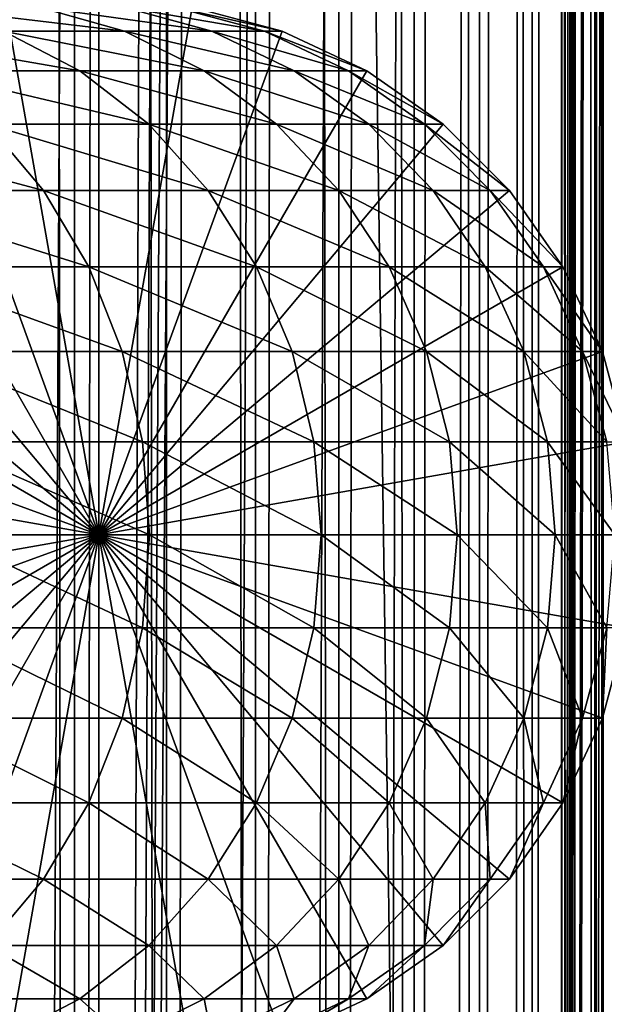
# Model space of a CAD drawing. Extents: x 0 to 450, y 0 to 1568.
# Drawn here: x 424 to 436, y 246 to 267 of the extents above; entities that cross this region are included whole.
import ezdxf

# ---------------------------------------------------------------- set-up
doc = ezdxf.new("R2010")
doc.units = 0
doc.header["$MEASUREMENT"] = 0

msp = doc.modelspace()

# ---------------------------------------------------------------- linework, layer by layer
for points in [[(435.399994, 1566.5, 35.650024), (435.399994, 1.500051, 35.650024), (412.899994, 1566.5, 35.650024)], [(412.899994, 1566.5, 35.650024), (435.399994, 1.500051, 35.650024), (412.899994, 1.500051, 35.650024)], [(425.399994, 1.500051, 39.800022), (425.399994, 1566.5, 39.800022), (423.51593, 1.500051, 39.964859)], [(423.51593, 1.500051, 39.964859), (425.399994, 1566.5, 39.800022), (423.51593, 1566.5, 39.964859)], [(423.51593, 1.500051, 61.335186), (423.51593, 1566.5, 61.335186), (425.399994, 1.500051, 61.500023)], [(425.399994, 1.500051, 61.500023), (423.51593, 1566.5, 61.335186), (425.399994, 1566.5, 61.500023)], [(425.399994, 1.500051, 61.500023), (425.399994, 1566.5, 61.500023), (427.284088, 1.500051, 61.335186)], [(427.284088, 1.500051, 61.335186), (425.399994, 1566.5, 61.500023), (427.284088, 1566.5, 61.335186)], [(427.284088, 1.500051, 39.964859), (427.284088, 1566.5, 39.964859), (425.399994, 1.500051, 39.800022)], [(425.399994, 1.500051, 39.800022), (427.284088, 1566.5, 39.964859), (425.399994, 1566.5, 39.800022)], [(427.284088, 1.500051, 61.335186), (427.284088, 1566.5, 61.335186), (429.110931, 1.500051, 60.845688)], [(429.110931, 1.500051, 60.845688), (427.284088, 1566.5, 61.335186), (429.110931, 1566.5, 60.845688)], [(429.110931, 1.500051, 40.454357), (429.110931, 1566.5, 40.454357), (427.284088, 1.500051, 39.964859)], [(427.284088, 1.500051, 39.964859), (429.110931, 1566.5, 40.454357), (427.284088, 1566.5, 39.964859)], [(429.110931, 1.500051, 60.845688), (429.110931, 1566.5, 60.845688), (430.825012, 1.500051, 60.046398)], [(430.825012, 1.500051, 60.046398), (429.110931, 1566.5, 60.845688), (430.825012, 1566.5, 60.046398)], [(430.825012, 1.500051, 41.253647), (430.825012, 1566.5, 41.253647), (429.110931, 1.500051, 40.454357)], [(429.110931, 1.500051, 40.454357), (430.825012, 1566.5, 41.253647), (429.110931, 1566.5, 40.454357)], [(430.825012, 1.500051, 60.046398), (430.825012, 1566.5, 60.046398), (432.374237, 1.500051, 58.961605)], [(432.374237, 1.500051, 58.961605), (430.825012, 1566.5, 60.046398), (432.374237, 1566.5, 58.961605)], [(432.374237, 1.500051, 42.338444), (432.374237, 1566.5, 42.338444), (430.825012, 1.500051, 41.253647)], [(430.825012, 1.500051, 41.253647), (432.374237, 1566.5, 42.338444), (430.825012, 1566.5, 41.253647)], [(432.374237, 1.500051, 58.961605), (432.374237, 1566.5, 58.961605), (433.711578, 1.500051, 57.624268)], [(433.711578, 1.500051, 57.624268), (432.374237, 1566.5, 58.961605), (433.711578, 1566.5, 57.624268)], [(433.711578, 1.500051, 43.675777), (433.711578, 1566.5, 43.675777), (432.374237, 1.500051, 42.338444)], [(432.374237, 1.500051, 42.338444), (433.711578, 1566.5, 43.675777), (432.374237, 1566.5, 42.338444)], [(433.711578, 1.500051, 57.624268), (433.711578, 1566.5, 57.624268), (434.796387, 1.500051, 56.075024)], [(434.796387, 1.500051, 56.075024), (433.711578, 1566.5, 57.624268), (434.796387, 1566.5, 56.075024)], [(434.796387, 1.500051, 45.225025), (434.796387, 1566.5, 45.225025), (433.711578, 1.500051, 43.675777)], [(433.711578, 1.500051, 43.675777), (434.796387, 1566.5, 45.225025), (433.711578, 1566.5, 43.675777)], [(434.796387, 1.500051, 56.075024), (434.796387, 1566.5, 56.075024), (435.595673, 1.500051, 54.360943)], [(435.595673, 1.500051, 54.360943), (434.796387, 1566.5, 56.075024), (435.595673, 1566.5, 54.360943)], [(435.595673, 1.500051, 46.939106), (435.595673, 1566.5, 46.939106), (434.796387, 1.500051, 45.225025)], [(434.796387, 1.500051, 45.225025), (435.595673, 1566.5, 46.939106), (434.796387, 1566.5, 45.225025)], [(438.00473, 1566.5, 35.877907), (438.00473, 1.500051, 35.877907), (435.399994, 1.500051, 35.650024)], [(438.00473, 1566.5, 35.877907), (435.399994, 1.500051, 35.650024), (435.399994, 1566.5, 35.650024)], [(436.899994, 1532, 65.574837), (435.42627, 41.500015, 65.650002), (438.00473, 1566.5, 65.422142)], [(438.00473, 1566.5, 65.422142), (435.42627, 41.500015, 65.650002), (435.870758, 40.645878, 65.642632)], [(435.595673, 1.500051, 54.360943), (435.595673, 1566.5, 54.360943), (436.085175, 1.500051, 52.534107)], [(436.085175, 1.500051, 52.534107), (435.595673, 1566.5, 54.360943), (436.085175, 1566.5, 52.534107)], [(436.085175, 1.500051, 48.765942), (436.085175, 1566.5, 48.765942), (435.595673, 1.500051, 46.939106)], [(435.595673, 1.500051, 46.939106), (436.085175, 1566.5, 48.765942), (435.595673, 1566.5, 46.939106)], [(438.00473, 1566.5, 65.422142), (435.870758, 40.645878, 65.642632), (436.236603, 39.76218, 65.626671)], [(436.085175, 1.500051, 52.534107), (436.085175, 1566.5, 52.534107), (436.25, 1.500051, 50.650024)], [(436.25, 1.500051, 50.650024), (436.085175, 1566.5, 52.534107), (436.25, 1566.5, 50.650024)], [(436.25, 1.500051, 50.650024), (436.25, 1566.5, 50.650024), (436.085175, 1.500051, 48.765942)], [(436.085175, 1.500051, 48.765942), (436.25, 1566.5, 50.650024), (436.085175, 1566.5, 48.765942)], [(436.236603, 39.76218, 65.626671), (436.52417, 38.850708, 65.607841), (438.00473, 1566.5, 65.422142)], [(436.85849, 1531.045166, 65.578949), (435.399994, 41.545315, 65.650024), (436.899994, 1532, 65.574837)], [(436.899994, 1532, 65.574837), (435.399994, 41.545315, 65.650024), (435.42627, 41.500015, 65.650002)], [(436.85849, 1531.045166, 65.578949), (436.73288, 1530.089844, 65.590683), (435.399994, 41.545315, 65.650024)], [(435.399994, 41.545315, 65.650024), (436.73288, 1530.089844, 65.590683), (436.524628, 1529.150879, 65.607803)], [(435.399994, 41.545315, 65.650024), (436.524628, 1529.150879, 65.607803), (436.236603, 1528.237793, 65.626671)], [(436.236603, 1528.237793, 65.626671), (435.871185, 1527.355103, 65.642624), (435.399994, 41.545315, 65.650024)], [(435.399994, 41.545315, 65.650024), (435.871185, 1527.355103, 65.642624), (435.42627, 1526.5, 65.650002)], [(435.399994, 41.545315, 65.650024), (435.42627, 1526.5, 65.650002), (435.399994, 1526.454712, 65.650024)], [(427.81012, 46.83284, 65.650024), (435.399994, 1526.454712, 65.650024), (425.899994, 46.999973, 65.650024)], [(425.899994, 46.999973, 65.650024), (435.399994, 1526.454712, 65.650024), (434.326477, 1524.929321, 65.650024)], [(427.81012, 46.83284, 65.650024), (429.662231, 46.336575, 65.650024), (435.399994, 1526.454712, 65.650024)], [(435.399994, 1526.454712, 65.650024), (429.662231, 46.336575, 65.650024), (431.399994, 45.526306, 65.650024)], [(435.399994, 1526.454712, 65.650024), (431.399994, 45.526306, 65.650024), (432.970673, 44.426483, 65.650024)], [(434.326477, 43.070717, 65.650024), (435.399994, 1526.454712, 65.650024), (432.970673, 44.426483, 65.650024)], [(435.399994, 41.545315, 65.650024), (435.399994, 1526.454712, 65.650024), (434.326477, 43.070717, 65.650024)], [(425.899994, 46.999973, 65.650024), (434.326477, 1524.929321, 65.650024), (432.970673, 1523.573486, 65.650024)], [(432.970673, 1523.573486, 65.650024), (431.399994, 1522.473755, 65.650024), (425.899994, 46.999973, 65.650024)], [(412.899994, 1.500051, 65.650024), (431.399994, 1522.473755, 65.650024), (429.662231, 1521.66333, 65.650024)], [(412.899994, 1.500051, 65.650024), (414.899994, 36.000053, 65.650024), (431.399994, 1522.473755, 65.650024)], [(431.399994, 1522.473755, 65.650024), (414.899994, 36.000053, 65.650024), (415.067108, 37.910145, 65.650024)], [(431.399994, 1522.473755, 65.650024), (415.067108, 37.910145, 65.650024), (415.563385, 39.76218, 65.650024)], [(415.563385, 39.76218, 65.650024), (416.373718, 41.500015, 65.650024), (431.399994, 1522.473755, 65.650024)], [(416.373718, 41.500015, 65.650024), (417.473511, 43.070717, 65.650024), (431.399994, 1522.473755, 65.650024)], [(431.399994, 1522.473755, 65.650024), (417.473511, 43.070717, 65.650024), (418.829346, 44.426483, 65.650024)], [(431.399994, 1522.473755, 65.650024), (418.829346, 44.426483, 65.650024), (420.399994, 45.526306, 65.650024)], [(420.399994, 45.526306, 65.650024), (422.137787, 46.336575, 65.650024), (431.399994, 1522.473755, 65.650024)], [(431.399994, 1522.473755, 65.650024), (422.137787, 46.336575, 65.650024), (423.989868, 46.83284, 65.650024)], [(431.399994, 1522.473755, 65.650024), (423.989868, 46.83284, 65.650024), (425.899994, 46.999973, 65.650024)], [(429.662231, 1521.66333, 65.650024), (427.81012, 1521.167114, 65.650024), (412.899994, 1.500051, 65.650024)], [(412.899994, 1.500051, 65.650024), (427.81012, 1521.167114, 65.650024), (425.899994, 1521, 65.650024)], [(412.899994, 1.500051, 65.650024), (425.899994, 1521, 65.650024), (423.989868, 1521.167114, 65.650024)], [(425.899994, 256, 64.650024), (423.989868, 266.832886, 64.650024), (425.899994, 267, 64.650024)], [(425.899994, 256, 64.650024), (425.899994, 267, 64.650024), (427.81015, 266.832886, 64.650024)], [(422.137787, 266.336609, 64.650024), (423.989868, 266.832886, 64.650024), (425.899994, 256, 64.650024)], [(424.672638, 266.832886, 111.115967), (422.273285, 266.832886, 116.908516), (426.420776, 266.336609, 111.727676)], [(426.420776, 266.336609, 111.727676), (422.273285, 266.832886, 116.908516), (423.941956, 266.336609, 117.712112)], [(426.408356, 266.832886, 105.091194), (424.672638, 266.832886, 111.115967), (428.213989, 266.336609, 105.503326)], [(428.213989, 266.336609, 105.503326), (424.672638, 266.832886, 111.115967), (426.420776, 266.336609, 111.727676)], [(427.81015, 266.832886, 64.650024), (429.662201, 266.336609, 64.650024), (425.899994, 256, 64.650024)], [(427.458557, 266.832886, 98.909973), (426.408356, 266.832886, 105.091194), (429.299042, 266.336609, 99.11734)], [(429.299042, 266.336609, 99.11734), (426.408356, 266.832886, 105.091194), (428.213989, 266.336609, 105.503326)], [(427.81015, 266.832886, 92.650024), (427.458557, 266.832886, 98.909973), (429.662201, 266.336609, 92.650024)], [(429.662201, 266.336609, 92.650024), (427.458557, 266.832886, 98.909973), (429.299042, 266.336609, 99.11734)], [(427.81015, 266.832886, 64.650024), (427.81015, 266.832886, 92.650024), (429.662201, 266.336609, 92.650024)], [(427.81015, 266.832886, 64.650024), (429.662201, 266.336609, 92.650024), (429.662201, 266.336609, 64.650024)], [(425.899994, 256, 64.650024), (420.399994, 265.526276, 64.650024), (422.137787, 266.336609, 64.650024)], [(423.941956, 266.336609, 117.712112), (420.808685, 266.336609, 123.381378), (425.507629, 265.526276, 118.46611)], [(425.507629, 265.526276, 118.46611), (420.808685, 266.336609, 123.381378), (422.28009, 265.526276, 124.305931)], [(426.420776, 266.336609, 111.727676), (423.941956, 266.336609, 117.712112), (428.061035, 265.526276, 112.301628)], [(428.061035, 265.526276, 112.301628), (423.941956, 266.336609, 117.712112), (425.507629, 265.526276, 118.46611)], [(425.899994, 256, 64.650024), (429.662201, 266.336609, 64.650024), (431.400024, 265.526276, 64.650024)], [(428.213989, 266.336609, 105.503326), (426.420776, 266.336609, 111.727676), (429.908203, 265.526276, 105.890022)], [(429.908203, 265.526276, 105.890022), (426.420776, 266.336609, 111.727676), (428.061035, 265.526276, 112.301628)], [(429.299042, 266.336609, 99.11734), (428.213989, 266.336609, 105.503326), (431.025879, 265.526276, 99.311913)], [(431.025879, 265.526276, 99.311913), (428.213989, 266.336609, 105.503326), (429.908203, 265.526276, 105.890022)], [(429.662201, 266.336609, 92.650024), (429.299042, 266.336609, 99.11734), (431.400024, 265.526276, 92.650024)], [(431.400024, 265.526276, 92.650024), (429.299042, 266.336609, 99.11734), (431.025879, 265.526276, 99.311913)], [(429.662201, 266.336609, 64.650024), (429.662201, 266.336609, 92.650024), (431.400024, 265.526276, 92.650024)], [(429.662201, 266.336609, 64.650024), (431.400024, 265.526276, 92.650024), (431.400024, 265.526276, 64.650024)], [(425.899994, 256, 64.650024), (418.829346, 264.426483, 64.650024), (420.399994, 265.526276, 64.650024)], [(425.507629, 265.526276, 118.46611), (422.28009, 265.526276, 124.305931), (426.922791, 264.426483, 119.147591)], [(426.922791, 264.426483, 119.147591), (422.28009, 265.526276, 124.305931), (423.610016, 264.426483, 125.141571)], [(428.061035, 265.526276, 112.301628), (425.507629, 265.526276, 118.46611), (429.543579, 264.426483, 112.820389)], [(429.543579, 264.426483, 112.820389), (425.507629, 265.526276, 118.46611), (426.922791, 264.426483, 119.147591)], [(425.899994, 256, 64.650024), (431.400024, 265.526276, 64.650024), (432.970642, 264.426483, 64.650024)], [(429.908203, 265.526276, 105.890022), (428.061035, 265.526276, 112.301628), (431.439484, 264.426483, 106.239525)], [(431.439484, 264.426483, 106.239525), (428.061035, 265.526276, 112.301628), (429.543579, 264.426483, 112.820389)], [(431.025879, 265.526276, 99.311913), (429.908203, 265.526276, 105.890022), (432.586639, 264.426483, 99.48777)], [(432.586639, 264.426483, 99.48777), (429.908203, 265.526276, 105.890022), (431.439484, 264.426483, 106.239525)], [(431.400024, 265.526276, 92.650024), (431.025879, 265.526276, 99.311913), (432.970642, 264.426483, 92.650024)], [(432.970642, 264.426483, 92.650024), (431.025879, 265.526276, 99.311913), (432.586639, 264.426483, 99.48777)], [(431.400024, 265.526276, 64.650024), (431.400024, 265.526276, 92.650024), (432.970642, 264.426483, 92.650024)], [(431.400024, 265.526276, 64.650024), (432.970642, 264.426483, 92.650024), (432.970642, 264.426483, 64.650024)], [(417.473511, 263.070679, 64.650024), (418.829346, 264.426483, 64.650024), (425.899994, 256, 64.650024)], [(423.610016, 264.426483, 125.141571), (419.646973, 264.426483, 130.726959), (424.758026, 263.070679, 125.862915)], [(424.758026, 263.070679, 125.862915), (419.646973, 264.426483, 130.726959), (420.707001, 263.070679, 131.572296)], [(426.922791, 264.426483, 119.147591), (423.610016, 264.426483, 125.141571), (428.144318, 263.070679, 119.735863)], [(428.144318, 263.070679, 119.735863), (423.610016, 264.426483, 125.141571), (424.758026, 263.070679, 125.862915)], [(432.970642, 264.426483, 64.650024), (434.326477, 263.070679, 64.650024), (425.899994, 256, 64.650024)], [(429.543579, 264.426483, 112.820389), (426.922791, 264.426483, 119.147591), (430.823334, 263.070679, 113.268188)], [(430.823334, 263.070679, 113.268188), (426.922791, 264.426483, 119.147591), (428.144318, 263.070679, 119.735863)], [(431.439484, 264.426483, 106.239525), (429.543579, 264.426483, 112.820389), (432.761322, 263.070679, 106.541229)], [(432.761322, 263.070679, 106.541229), (429.543579, 264.426483, 112.820389), (430.823334, 263.070679, 113.268188)], [(432.586639, 264.426483, 99.48777), (431.439484, 264.426483, 106.239525), (433.93396, 263.070679, 99.639572)], [(433.93396, 263.070679, 99.639572), (431.439484, 264.426483, 106.239525), (432.761322, 263.070679, 106.541229)], [(432.970642, 264.426483, 92.650024), (432.586639, 264.426483, 99.48777), (434.326477, 263.070679, 92.650024)], [(434.326477, 263.070679, 92.650024), (432.586639, 264.426483, 99.48777), (433.93396, 263.070679, 99.639572)], [(432.970642, 264.426483, 64.650024), (432.970642, 264.426483, 92.650024), (434.326477, 263.070679, 92.650024)], [(432.970642, 264.426483, 64.650024), (434.326477, 263.070679, 92.650024), (434.326477, 263.070679, 64.650024)], [(425.899994, 256, 64.650024), (416.373718, 261.5, 64.650024), (417.473511, 263.070679, 64.650024)], [(424.758026, 263.070679, 125.862915), (420.707001, 263.070679, 131.572296), (425.68924, 261.5, 126.448044)], [(425.68924, 261.5, 126.448044), (420.707001, 263.070679, 131.572296), (421.566864, 261.5, 132.258011)], [(428.144318, 263.070679, 119.735863), (424.758026, 263.070679, 125.862915), (429.135223, 261.5, 120.213043)], [(429.135223, 261.5, 120.213043), (424.758026, 263.070679, 125.862915), (425.68924, 261.5, 126.448044)], [(425.899994, 256, 64.650024), (434.326477, 263.070679, 64.650024), (435.42627, 261.5, 64.650024)], [(430.823334, 263.070679, 113.268188), (428.144318, 263.070679, 119.735863), (431.861389, 261.5, 113.631424)], [(431.861389, 261.5, 113.631424), (428.144318, 263.070679, 119.735863), (429.135223, 261.5, 120.213043)], [(432.761322, 263.070679, 106.541229), (430.823334, 263.070679, 113.268188), (433.833557, 261.5, 106.78595)], [(433.833557, 261.5, 106.78595), (430.823334, 263.070679, 113.268188), (431.861389, 261.5, 113.631424)], [(433.93396, 263.070679, 99.639572), (432.761322, 263.070679, 106.541229), (435.026825, 261.5, 99.762711)], [(435.026825, 261.5, 99.762711), (432.761322, 263.070679, 106.541229), (433.833557, 261.5, 106.78595)], [(434.326477, 263.070679, 92.650024), (433.93396, 263.070679, 99.639572), (435.42627, 261.5, 92.650024)], [(435.42627, 261.5, 92.650024), (433.93396, 263.070679, 99.639572), (435.026825, 261.5, 99.762711)], [(434.326477, 263.070679, 64.650024), (434.326477, 263.070679, 92.650024), (435.42627, 261.5, 92.650024)], [(434.326477, 263.070679, 64.650024), (435.42627, 261.5, 92.650024), (435.42627, 261.5, 64.650024)], [(425.899994, 256, 64.650024), (415.563385, 259.762207, 64.650024), (416.373718, 261.5, 64.650024)], [(425.68924, 261.5, 126.448044), (421.566864, 261.5, 132.258011), (426.375366, 259.762207, 126.879166)], [(426.375366, 259.762207, 126.879166), (421.566864, 261.5, 132.258011), (422.200378, 259.762207, 132.763245)], [(429.135223, 261.5, 120.213043), (425.68924, 261.5, 126.448044), (429.865265, 259.762207, 120.564636)], [(429.865265, 259.762207, 120.564636), (425.68924, 261.5, 126.448044), (426.375366, 259.762207, 126.879166)], [(425.899994, 256, 64.650024), (435.42627, 261.5, 64.650024), (436.236633, 259.762207, 64.650024)], [(431.861389, 261.5, 113.631424), (429.135223, 261.5, 120.213043), (432.626251, 259.762207, 113.899063)], [(432.626251, 259.762207, 113.899063), (429.135223, 261.5, 120.213043), (429.865265, 259.762207, 120.564636)], [(433.833557, 261.5, 106.78595), (431.861389, 261.5, 113.631424), (434.623566, 259.762207, 106.966263)], [(434.623566, 259.762207, 106.966263), (431.861389, 261.5, 113.631424), (432.626251, 259.762207, 113.899063)], [(435.026825, 261.5, 99.762711), (433.833557, 261.5, 106.78595), (435.832092, 259.762207, 99.853439)], [(435.832092, 259.762207, 99.853439), (433.833557, 261.5, 106.78595), (434.623566, 259.762207, 106.966263)], [(435.42627, 261.5, 92.650024), (435.026825, 261.5, 99.762711), (436.236633, 259.762207, 92.650024)], [(436.236633, 259.762207, 92.650024), (435.026825, 261.5, 99.762711), (435.832092, 259.762207, 99.853439)], [(435.42627, 261.5, 64.650024), (435.42627, 261.5, 92.650024), (436.236633, 259.762207, 92.650024)], [(435.42627, 261.5, 64.650024), (436.236633, 259.762207, 92.650024), (436.236633, 259.762207, 64.650024)], [(415.067108, 257.910126, 64.650024), (415.563385, 259.762207, 64.650024), (425.899994, 256, 64.650024)], [(426.375366, 259.762207, 126.879166), (422.200378, 259.762207, 132.763245), (426.795593, 257.910126, 127.143196)], [(426.795593, 257.910126, 127.143196), (422.200378, 259.762207, 132.763245), (422.588379, 257.910126, 133.072662)], [(436.236633, 259.762207, 64.650024), (436.73291, 257.910126, 64.650024), (425.899994, 256, 64.650024)], [(429.865265, 259.762207, 120.564636), (426.375366, 259.762207, 126.879166), (430.312408, 257.910126, 120.779961)], [(430.312408, 257.910126, 120.779961), (426.375366, 259.762207, 126.879166), (426.795593, 257.910126, 127.143196)], [(432.626251, 259.762207, 113.899063), (429.865265, 259.762207, 120.564636), (433.094696, 257.910126, 114.062965)], [(433.094696, 257.910126, 114.062965), (429.865265, 259.762207, 120.564636), (430.312408, 257.910126, 120.779961)], [(434.623566, 259.762207, 106.966263), (432.626251, 259.762207, 113.899063), (435.107391, 257.910126, 107.076698)], [(435.107391, 257.910126, 107.076698), (432.626251, 259.762207, 113.899063), (433.094696, 257.910126, 114.062965)], [(435.832092, 259.762207, 99.853439), (434.623566, 259.762207, 106.966263), (436.325226, 257.910126, 99.909004)], [(436.325226, 257.910126, 99.909004), (434.623566, 259.762207, 106.966263), (435.107391, 257.910126, 107.076698)], [(436.236633, 259.762207, 92.650024), (435.832092, 259.762207, 99.853439), (436.73291, 257.910126, 92.650024)], [(436.73291, 257.910126, 92.650024), (435.832092, 259.762207, 99.853439), (436.325226, 257.910126, 99.909004)], [(436.236633, 259.762207, 64.650024), (436.236633, 259.762207, 92.650024), (436.73291, 257.910126, 92.650024)], [(436.236633, 259.762207, 64.650024), (436.73291, 257.910126, 92.650024), (436.73291, 257.910126, 64.650024)], [(425.899994, 256, 64.650024), (414.899994, 256, 64.650024), (415.067108, 257.910126, 64.650024)], [(426.795593, 257.910126, 127.143196), (422.588379, 257.910126, 133.072662), (426.937073, 256, 127.232109)], [(426.937073, 256, 127.232109), (422.588379, 257.910126, 133.072662), (422.719055, 256, 133.176865)], [(425.899994, 256, 64.650024), (436.73291, 257.910126, 64.650024), (436.899994, 256, 64.650024)], [(430.312408, 257.910126, 120.779961), (426.795593, 257.910126, 127.143196), (430.462952, 256, 120.852463)], [(430.462952, 256, 120.852463), (426.795593, 257.910126, 127.143196), (426.937073, 256, 127.232109)], [(433.094696, 257.910126, 114.062965), (430.312408, 257.910126, 120.779961), (433.252411, 256, 114.118164)], [(433.252411, 256, 114.118164), (430.312408, 257.910126, 120.779961), (430.462952, 256, 120.852463)], [(435.107391, 257.910126, 107.076698), (433.094696, 257.910126, 114.062965), (435.270325, 256, 107.113884)], [(435.270325, 256, 107.113884), (433.094696, 257.910126, 114.062965), (433.252411, 256, 114.118164)], [(436.325226, 257.910126, 99.909004), (435.107391, 257.910126, 107.076698), (436.491302, 256, 99.927711)], [(436.491302, 256, 99.927711), (435.107391, 257.910126, 107.076698), (435.270325, 256, 107.113884)], [(425.899994, 256, 64.650024), (415.067108, 254.089874, 64.650024), (414.899994, 256, 64.650024)], [(415.563385, 252.237778, 64.650024), (415.067108, 254.089874, 64.650024), (425.899994, 256, 64.650024)], [(425.899994, 256, 64.650024), (416.373718, 250.5, 64.650024), (415.563385, 252.237778, 64.650024)], [(425.899994, 256, 64.650024), (417.473511, 248.929337, 64.650024), (416.373718, 250.5, 64.650024)], [(418.829346, 247.573517, 64.650024), (417.473511, 248.929337, 64.650024), (425.899994, 256, 64.650024)], [(425.899994, 256, 64.650024), (420.399994, 246.473724, 64.650024), (418.829346, 247.573517, 64.650024)], [(425.899994, 256, 64.650024), (422.137787, 245.663376, 64.650024), (420.399994, 246.473724, 64.650024)], [(423.989868, 245.167114, 64.650024), (422.137787, 245.663376, 64.650024), (425.899994, 256, 64.650024)], [(426.795593, 254.089874, 127.143196), (422.719055, 256, 133.176865), (422.588379, 254.089874, 133.072662)], [(426.937073, 256, 127.232109), (422.719055, 256, 133.176865), (426.795593, 254.089874, 127.143196)], [(425.899994, 256, 64.650024), (425.899994, 245, 64.650024), (423.989868, 245.167114, 64.650024)], [(429.662201, 245.663376, 64.650024), (427.81015, 245.167114, 64.650024), (425.899994, 256, 64.650024)], [(425.899994, 256, 64.650024), (427.81015, 245.167114, 64.650024), (425.899994, 245, 64.650024)], [(434.326477, 248.929337, 64.650024), (432.970642, 247.573517, 64.650024), (425.899994, 256, 64.650024)], [(425.899994, 256, 64.650024), (432.970642, 247.573517, 64.650024), (431.400024, 246.473724, 64.650024)], [(425.899994, 256, 64.650024), (431.400024, 246.473724, 64.650024), (429.662201, 245.663376, 64.650024)], [(436.73291, 254.089874, 64.650024), (436.236633, 252.237778, 64.650024), (425.899994, 256, 64.650024)], [(425.899994, 256, 64.650024), (436.236633, 252.237778, 64.650024), (435.42627, 250.5, 64.650024)], [(425.899994, 256, 64.650024), (435.42627, 250.5, 64.650024), (434.326477, 248.929337, 64.650024)], [(425.899994, 256, 64.650024), (436.899994, 256, 64.650024), (436.73291, 254.089874, 64.650024)], [(430.312408, 254.089874, 120.779961), (426.937073, 256, 127.232109), (426.795593, 254.089874, 127.143196)], [(430.462952, 256, 120.852463), (426.937073, 256, 127.232109), (430.312408, 254.089874, 120.779961)], [(433.094696, 254.089874, 114.062965), (430.462952, 256, 120.852463), (430.312408, 254.089874, 120.779961)], [(433.252411, 256, 114.118164), (430.462952, 256, 120.852463), (433.094696, 254.089874, 114.062965)], [(435.107391, 254.089874, 107.076698), (433.252411, 256, 114.118164), (433.094696, 254.089874, 114.062965)], [(435.270325, 256, 107.113884), (433.252411, 256, 114.118164), (435.107391, 254.089874, 107.076698)], [(436.325226, 254.089874, 99.909004), (435.270325, 256, 107.113884), (435.107391, 254.089874, 107.076698)], [(436.491302, 256, 99.927711), (435.270325, 256, 107.113884), (436.325226, 254.089874, 99.909004)], [(426.375366, 252.237778, 126.879166), (422.588379, 254.089874, 133.072662), (422.200378, 252.237778, 132.763245)], [(426.795593, 254.089874, 127.143196), (422.588379, 254.089874, 133.072662), (426.375366, 252.237778, 126.879166)], [(429.865265, 252.237778, 120.564636), (426.795593, 254.089874, 127.143196), (426.375366, 252.237778, 126.879166)], [(430.312408, 254.089874, 120.779961), (426.795593, 254.089874, 127.143196), (429.865265, 252.237778, 120.564636)], [(432.626251, 252.237778, 113.899063), (430.312408, 254.089874, 120.779961), (429.865265, 252.237778, 120.564636)], [(433.094696, 254.089874, 114.062965), (430.312408, 254.089874, 120.779961), (432.626251, 252.237778, 113.899063)], [(434.623566, 252.237778, 106.966263), (433.094696, 254.089874, 114.062965), (432.626251, 252.237778, 113.899063)], [(435.107391, 254.089874, 107.076698), (433.094696, 254.089874, 114.062965), (434.623566, 252.237778, 106.966263)], [(435.832092, 252.237778, 99.853439), (435.107391, 254.089874, 107.076698), (434.623566, 252.237778, 106.966263)], [(436.325226, 254.089874, 99.909004), (435.107391, 254.089874, 107.076698), (435.832092, 252.237778, 99.853439)], [(436.236633, 252.237778, 92.650024), (436.325226, 254.089874, 99.909004), (435.832092, 252.237778, 99.853439)], [(436.73291, 254.089874, 92.650024), (436.325226, 254.089874, 99.909004), (436.236633, 252.237778, 92.650024)], [(436.73291, 254.089874, 64.650024), (436.73291, 254.089874, 92.650024), (436.236633, 252.237778, 92.650024)], [(436.73291, 254.089874, 64.650024), (436.236633, 252.237778, 92.650024), (436.236633, 252.237778, 64.650024)], [(425.68924, 250.5, 126.448044), (422.200378, 252.237778, 132.763245), (421.566864, 250.5, 132.258011)], [(426.375366, 252.237778, 126.879166), (422.200378, 252.237778, 132.763245), (425.68924, 250.5, 126.448044)], [(429.135223, 250.5, 120.213043), (426.375366, 252.237778, 126.879166), (425.68924, 250.5, 126.448044)], [(429.865265, 252.237778, 120.564636), (426.375366, 252.237778, 126.879166), (429.135223, 250.5, 120.213043)], [(431.861389, 250.5, 113.631424), (429.865265, 252.237778, 120.564636), (429.135223, 250.5, 120.213043)], [(432.626251, 252.237778, 113.899063), (429.865265, 252.237778, 120.564636), (431.861389, 250.5, 113.631424)], [(433.833557, 250.5, 106.78595), (432.626251, 252.237778, 113.899063), (431.861389, 250.5, 113.631424)], [(434.623566, 252.237778, 106.966263), (432.626251, 252.237778, 113.899063), (433.833557, 250.5, 106.78595)], [(435.026825, 250.5, 99.762711), (434.623566, 252.237778, 106.966263), (433.833557, 250.5, 106.78595)], [(435.832092, 252.237778, 99.853439), (434.623566, 252.237778, 106.966263), (435.026825, 250.5, 99.762711)], [(435.42627, 250.5, 92.650024), (435.832092, 252.237778, 99.853439), (435.026825, 250.5, 99.762711)], [(436.236633, 252.237778, 92.650024), (435.832092, 252.237778, 99.853439), (435.42627, 250.5, 92.650024)], [(436.236633, 252.237778, 64.650024), (436.236633, 252.237778, 92.650024), (435.42627, 250.5, 92.650024)], [(436.236633, 252.237778, 64.650024), (435.42627, 250.5, 92.650024), (435.42627, 250.5, 64.650024)], [(424.758026, 248.929337, 125.862915), (421.566864, 250.5, 132.258011), (420.707001, 248.929337, 131.572296)], [(425.68924, 250.5, 126.448044), (421.566864, 250.5, 132.258011), (424.758026, 248.929337, 125.862915)], [(428.144318, 248.929337, 119.735863), (425.68924, 250.5, 126.448044), (424.758026, 248.929337, 125.862915)], [(429.135223, 250.5, 120.213043), (425.68924, 250.5, 126.448044), (428.144318, 248.929337, 119.735863)], [(430.823334, 248.929337, 113.268188), (429.135223, 250.5, 120.213043), (428.144318, 248.929337, 119.735863)], [(431.861389, 250.5, 113.631424), (429.135223, 250.5, 120.213043), (430.823334, 248.929337, 113.268188)], [(432.761322, 248.929337, 106.541229), (431.861389, 250.5, 113.631424), (430.823334, 248.929337, 113.268188)], [(433.833557, 250.5, 106.78595), (431.861389, 250.5, 113.631424), (432.761322, 248.929337, 106.541229)], [(433.93396, 248.929337, 99.639572), (433.833557, 250.5, 106.78595), (432.761322, 248.929337, 106.541229)], [(435.026825, 250.5, 99.762711), (433.833557, 250.5, 106.78595), (433.93396, 248.929337, 99.639572)], [(434.326477, 248.929337, 92.650024), (435.026825, 250.5, 99.762711), (433.93396, 248.929337, 99.639572)], [(435.42627, 250.5, 92.650024), (435.026825, 250.5, 99.762711), (434.326477, 248.929337, 92.650024)], [(435.42627, 250.5, 64.650024), (435.42627, 250.5, 92.650024), (434.326477, 248.929337, 92.650024)], [(435.42627, 250.5, 64.650024), (434.326477, 248.929337, 92.650024), (434.326477, 248.929337, 64.650024)], [(424.758026, 248.929337, 125.862915), (420.707001, 248.929337, 131.572296), (423.610016, 247.573517, 125.141571)], [(426.922791, 247.573517, 119.147591), (424.758026, 248.929337, 125.862915), (423.610016, 247.573517, 125.141571)], [(428.144318, 248.929337, 119.735863), (424.758026, 248.929337, 125.862915), (426.922791, 247.573517, 119.147591)], [(429.543579, 247.573517, 112.820389), (428.144318, 248.929337, 119.735863), (426.922791, 247.573517, 119.147591)], [(430.823334, 248.929337, 113.268188), (428.144318, 248.929337, 119.735863), (429.543579, 247.573517, 112.820389)], [(431.439484, 247.573517, 106.239525), (430.823334, 248.929337, 113.268188), (429.543579, 247.573517, 112.820389)], [(432.761322, 248.929337, 106.541229), (430.823334, 248.929337, 113.268188), (431.439484, 247.573517, 106.239525)], [(432.586639, 247.573517, 99.48777), (432.761322, 248.929337, 106.541229), (431.439484, 247.573517, 106.239525)], [(432.970642, 247.573517, 92.650024), (433.93396, 248.929337, 99.639572), (432.586639, 247.573517, 99.48777)], [(433.93396, 248.929337, 99.639572), (432.761322, 248.929337, 106.541229), (432.586639, 247.573517, 99.48777)], [(434.326477, 248.929337, 92.650024), (433.93396, 248.929337, 99.639572), (432.970642, 247.573517, 92.650024)], [(434.326477, 248.929337, 64.650024), (434.326477, 248.929337, 92.650024), (432.970642, 247.573517, 92.650024)], [(434.326477, 248.929337, 64.650024), (432.970642, 247.573517, 92.650024), (432.970642, 247.573517, 64.650024)], [(425.507629, 246.473724, 118.46611), (423.610016, 247.573517, 125.141571), (422.28009, 246.473724, 124.305931)], [(426.922791, 247.573517, 119.147591), (423.610016, 247.573517, 125.141571), (425.507629, 246.473724, 118.46611)], [(428.061035, 246.473724, 112.301628), (426.922791, 247.573517, 119.147591), (425.507629, 246.473724, 118.46611)], [(429.543579, 247.573517, 112.820389), (426.922791, 247.573517, 119.147591), (428.061035, 246.473724, 112.301628)], [(429.908203, 246.473724, 105.890022), (429.543579, 247.573517, 112.820389), (428.061035, 246.473724, 112.301628)], [(431.439484, 247.573517, 106.239525), (429.543579, 247.573517, 112.820389), (429.908203, 246.473724, 105.890022)], [(431.025879, 246.473724, 99.311913), (431.439484, 247.573517, 106.239525), (429.908203, 246.473724, 105.890022)], [(431.400024, 246.473724, 92.650024), (432.586639, 247.573517, 99.48777), (431.025879, 246.473724, 99.311913)], [(432.586639, 247.573517, 99.48777), (431.439484, 247.573517, 106.239525), (431.025879, 246.473724, 99.311913)], [(432.970642, 247.573517, 92.650024), (432.586639, 247.573517, 99.48777), (431.400024, 246.473724, 92.650024)], [(432.970642, 247.573517, 64.650024), (432.970642, 247.573517, 92.650024), (431.400024, 246.473724, 92.650024)], [(432.970642, 247.573517, 64.650024), (431.400024, 246.473724, 92.650024), (431.400024, 246.473724, 64.650024)], [(425.507629, 246.473724, 118.46611), (422.28009, 246.473724, 124.305931), (423.941956, 245.663376, 117.712112)], [(426.420776, 245.663376, 111.727676), (425.507629, 246.473724, 118.46611), (423.941956, 245.663376, 117.712112)], [(428.061035, 246.473724, 112.301628), (425.507629, 246.473724, 118.46611), (426.420776, 245.663376, 111.727676)], [(428.213989, 245.663376, 105.503326), (428.061035, 246.473724, 112.301628), (426.420776, 245.663376, 111.727676)], [(429.908203, 246.473724, 105.890022), (428.061035, 246.473724, 112.301628), (428.213989, 245.663376, 105.503326)], [(429.299042, 245.663376, 99.11734), (429.908203, 246.473724, 105.890022), (428.213989, 245.663376, 105.503326)], [(429.662201, 245.663376, 92.650024), (431.025879, 246.473724, 99.311913), (429.299042, 245.663376, 99.11734)], [(431.025879, 246.473724, 99.311913), (429.908203, 246.473724, 105.890022), (429.299042, 245.663376, 99.11734)], [(431.400024, 246.473724, 92.650024), (431.025879, 246.473724, 99.311913), (429.662201, 245.663376, 92.650024)], [(431.400024, 246.473724, 64.650024), (431.400024, 246.473724, 92.650024), (429.662201, 245.663376, 92.650024)], [(431.400024, 246.473724, 64.650024), (429.662201, 245.663376, 92.650024), (429.662201, 245.663376, 64.650024)]]:
    msp.add_3dface(points)

doc.saveas('drawing.dxf')
